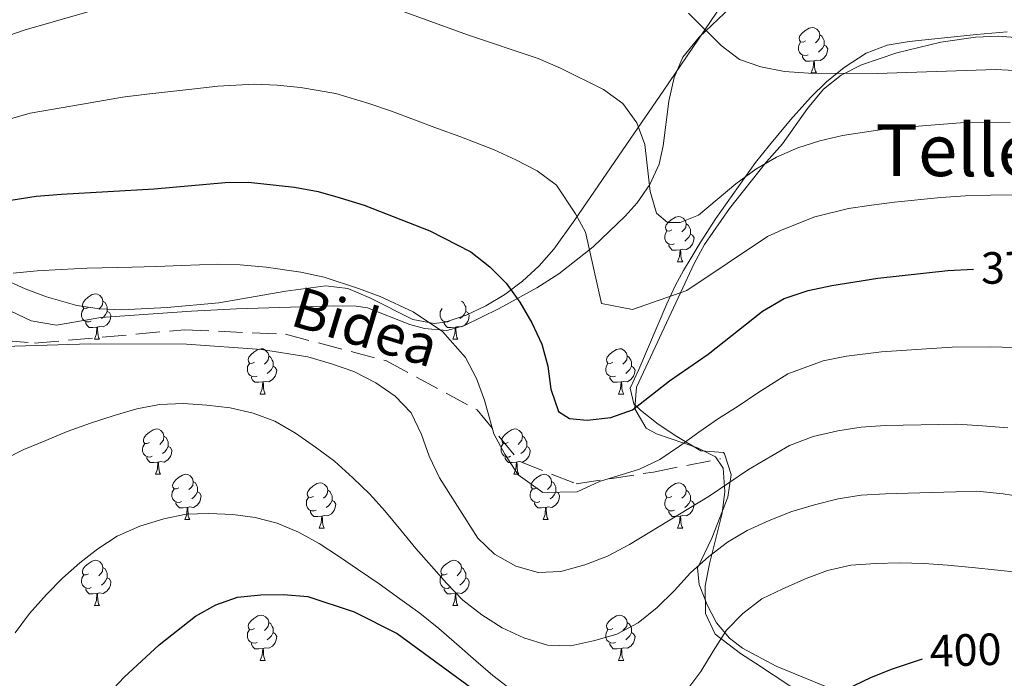
# Model space of a CAD drawing. Extents: x 622792 to 627301, y 780249 to 783300.
# Drawn here: x 624633 to 624851, y 780950 to 781095 of the extents above; entities that cross this region are included whole.
import ezdxf
from ezdxf.enums import TextEntityAlignment as Align

# ---------------------------------------------------------------- set-up
doc = ezdxf.new("R2010")
doc.units = 0
doc.header["$MEASUREMENT"] = 0
doc.linetypes.add('DGN Style 3', pattern=[7.49273, 5.35195, -2.14078])
for name, color, linetype in [('Nivel 21', 7, 'Continuous'), ('Nivel 35', 7, 'Continuous'), ('Nivel 36', 7, 'Continuous'), ('Nivel 4', 7, 'Continuous'), ('Nivel 41', 7, 'Continuous'), ('Nivel 44', 7, 'Continuous'), ('Nivel 45', 7, 'Continuous'), ('Nivel 5', 7, 'Continuous'), ('Nivel 61', 7, 'Continuous'), ('Nivel 63', 7, 'Continuous')]:
    doc.layers.add(name, color=color, linetype=linetype)
doc.styles.add('Style-ariali', font='ariali.shx', dxfattribs={"bigfont": 'arialibig.shx'})
doc.styles.add('Style-times', font='times.shx', dxfattribs={"bigfont": 'timesbig.shx'})
doc.linetypes.add('5zonar', pattern='A,-5,[1,dgnlstyle.shx,S=0.08,R=0,X=0,Y=0],-5', length=10)

msp = doc.modelspace()

# ---------------------------------------------------------------- linework, layer by layer
at = {"layer": 'Nivel 21', "color": 19, "linetype": 'DGN Style 3', "lineweight": 0}
msp.add_polyline3d([(624614.598, 781025.74, 383.415), (624636.292, 781023.767, 384.845), (624669.49, 781026.727, 384.086), (624691.842, 781025.74, 383.859), (624714.193, 781019.822, 383.482), (624734.244, 781008.972, 380.697), (624743.697, 780997.526, 379.37), (624756.187, 780992.594, 379.466), (624773.28, 780995.224, 380.789), (624788.071, 780998.183, 382.903)], dxfattribs=at)
at = {"layer": 'Nivel 35', "color": 92, "linetype": '5zonar', "lineweight": 0, "ltscale": 0.5}
for points in [[(624614.53, 781044.696, 387.382), (624634.187, 781035.784, 387.924), (624638.885, 781034.034, 388.047), (624645.653, 781032.136, 388.231), (624650.615, 781031.38, 388.395), (624655.617, 781031.156, 388.592), (624665.656, 781031.663, 388.942), (624677.046, 781032.696, 389.029), (624691.881, 781035.272, 389.029), (624700.747, 781036.482, 389.029), (624705.648, 781035.878, 389.029), (624710.486, 781033.833, 389.029), (624720.009, 781029.034, 389.029), (624724.711, 781028.09, 389.029), (624727.176, 781028.411, 389.029), (624731.77, 781029.951, 388.605), (624736.183, 781032.013, 387.492), (624740.374, 781034.552, 385.929), (624744.303, 781037.527, 384.154), (624747.93, 781040.893, 382.405), (624751.214, 781044.607, 380.92), (624755.879, 781051.082, 379.384), (624769.894, 781071.491, 375.796), (624775.406, 781079.604, 374.021), (624805.581, 781124.055, 361.085)], [(624851.55, 781092.727, 365.238), (624844.732, 781092.109, 366.162), (624829.859, 781090.596, 366.162), (624824.996, 781089.758, 366.865), (624820.337, 781087.991, 367.679), (624815.438, 781084.811, 368.051), (624811.555, 781081.605, 368.092), (624808.037, 781078.173, 368.319), (624806.734, 781076.783, 368.557), (624803.568, 781073.237, 369.892), (624798.907, 781067.637, 372.549), (624795.879, 781063.764, 373.574), (624787.034, 781051.39, 375.238), (624783.62, 781045.956, 376.541), (624781.607, 781042.668, 379.38), (624779.892, 781039.857, 383.651), (624778.154, 781036.623, 386.921), (624776.201, 781032.441, 388.061), (624770.006, 781017.947, 387.529), (624768.138, 781013.798, 388.517), (624768.928, 781010.322, 392.258), (624770.386, 781008.895, 393.308), (624774.264, 781005.855, 393.467), (624778.435, 781003.066, 393.156), (624783.756, 780999.891, 393.308), (624788.784, 780999.526, 394.049), (624789.011, 780999.271, 394.106), (624790.466, 780994.682, 394.934), (624789.697, 780989.641, 395.783), (624786.194, 780980.598, 397.3), (624782.999, 780973.954, 398.098), (624783.376, 780970.301, 398.098), (624785.136, 780965.851, 399.635), (624787.24, 780961.866, 402.349), (624790.073, 780958.424, 404.957), (624792.979, 780956.206, 406.083), (624800.432, 780952.252, 406.881), (624814.062, 780946.638, 409.09)]]:
    msp.add_polyline3d(points, dxfattribs=at)
at = {"layer": 'Nivel 36', "color": 92, "linetype": 'Continuous', "lineweight": 0, "flags": 128}
for points in [[(624806.89, 781090.688), (624806.36, 781090.423), (624805.83, 781090.478), (624805.565, 781090.848), (624805.51, 781091.273), (624805.67, 781091.793), (624806.15, 781092.388), (624806.785, 781092.918), (624807.685, 781093.503), (624808.43, 781093.663), (624808.855, 781093.608), (624809.385, 781093.293), (624809.915, 781092.708), (624810.075, 781092.068), (624809.965, 781091.218), (624809.54, 781090.688), (624809.12, 781090.263)], [(624810.075, 781092.068), (624810.55, 781091.753), (624810.865, 781091.113), (624811.025, 781090.793), (624811.025, 781090.213), (624811.025, 781089.788), (624810.655, 781089.098), (624810.235, 781088.618), (624809.755, 781088.198)], [(624807.475, 781087.608), (624807.05, 781087.448), (624806.465, 781087.508), (624805.99, 781087.718), (624805.565, 781088.143), (624805.35, 781088.728), (624805.35, 781089.148), (624805.405, 781089.733), (624805.83, 781090.423)], [(624811.025, 781089.788), (624811.48, 781089.538), (624811.825, 781088.923), (624811.715, 781088.198), (624811.505, 781087.558), (624810.92, 781086.818), (624810.125, 781086.338), (624809.275, 781086.443), (624808.845, 781086.313)], [(624808.735, 781086.313), (624807.845, 781086.228), (624807, 781086.228), (624806.575, 781086.658), (624806.255, 781087.133), (624806.255, 781087.448)], [(624808.19, 781083.628), (624808.625, 781084.788), (624808.735, 781086.313), (624808.845, 781086.313), (624808.88, 781085.728), (624808.915, 781085.043), (624808.985, 781084.428), (624809.1, 781084.028), (624809.315, 781083.628)], [(624808.19, 781083.628), (624809.315, 781083.628)], [(624777.313, 781048.839), (624776.783, 781048.574), (624776.253, 781048.629), (624775.988, 781048.999), (624775.933, 781049.424), (624776.093, 781049.944), (624776.573, 781050.539), (624777.208, 781051.069), (624778.108, 781051.654), (624778.853, 781051.814), (624779.278, 781051.759), (624779.808, 781051.444), (624780.338, 781050.859), (624780.498, 781050.219), (624780.388, 781049.369), (624779.963, 781048.839), (624779.543, 781048.414)], [(624780.498, 781050.219), (624780.973, 781049.904), (624781.288, 781049.264), (624781.448, 781048.944), (624781.448, 781048.364), (624781.448, 781047.939), (624781.078, 781047.249), (624780.658, 781046.769), (624780.178, 781046.349)], [(624777.898, 781045.759), (624777.473, 781045.599), (624776.888, 781045.659), (624776.413, 781045.869), (624775.988, 781046.294), (624775.773, 781046.879), (624775.773, 781047.299), (624775.828, 781047.884), (624776.253, 781048.574)], [(624781.448, 781047.939), (624781.903, 781047.689), (624782.248, 781047.074), (624782.138, 781046.349), (624781.928, 781045.709), (624781.343, 781044.969), (624780.548, 781044.489), (624779.698, 781044.594), (624779.268, 781044.464)], [(624779.158, 781044.464), (624778.268, 781044.379), (624777.423, 781044.379), (624776.998, 781044.809), (624776.678, 781045.284), (624776.678, 781045.599)], [(624778.613, 781041.779), (624779.048, 781042.939), (624779.158, 781044.464), (624779.268, 781044.464), (624779.303, 781043.879), (624779.338, 781043.194), (624779.408, 781042.579), (624779.523, 781042.179), (624779.738, 781041.779)], [(624778.613, 781041.779), (624779.738, 781041.779)], [(624648.236, 781031.696), (624647.706, 781031.431), (624647.176, 781031.486), (624646.911, 781031.856), (624646.856, 781032.281), (624647.016, 781032.801), (624647.496, 781033.396), (624648.131, 781033.926), (624649.031, 781034.511), (624649.776, 781034.671), (624650.201, 781034.616), (624650.731, 781034.301), (624651.261, 781033.716), (624651.421, 781033.076), (624651.311, 781032.226), (624650.886, 781031.696), (624650.466, 781031.271)], [(624651.421, 781033.076), (624651.896, 781032.761), (624652.211, 781032.121), (624652.371, 781031.801), (624652.371, 781031.221), (624652.371, 781030.796), (624652.001, 781030.106), (624651.581, 781029.626), (624651.101, 781029.206)], [(624730.748, 781033.076), (624731.223, 781032.761), (624731.538, 781032.121), (624731.698, 781031.801), (624731.698, 781031.221), (624731.698, 781030.796), (624731.328, 781030.106), (624730.908, 781029.626), (624730.428, 781029.206)], [(624648.821, 781028.616), (624648.396, 781028.456), (624647.811, 781028.516), (624647.336, 781028.726), (624646.911, 781029.151), (624646.696, 781029.736), (624646.696, 781030.156), (624646.751, 781030.741), (624647.176, 781031.431)], [(624652.371, 781030.796), (624652.826, 781030.546), (624653.171, 781029.931), (624653.061, 781029.206), (624652.851, 781028.566), (624652.266, 781027.826), (624651.471, 781027.346), (624650.621, 781027.451), (624650.191, 781027.321)], [(624728.148, 781028.616), (624727.723, 781028.456), (624727.138, 781028.516), (624726.663, 781028.726), (624726.238, 781029.151), (624726.023, 781029.736), (624726.023, 781030.156), (624726.078, 781030.741), (624726.503, 781031.431)], [(624731.698, 781030.796), (624732.153, 781030.546), (624732.498, 781029.931), (624732.388, 781029.206), (624732.178, 781028.566), (624731.593, 781027.826), (624730.798, 781027.346), (624729.948, 781027.451), (624729.518, 781027.321)], [(624650.081, 781027.321), (624649.191, 781027.236), (624648.346, 781027.236), (624647.921, 781027.666), (624647.601, 781028.141), (624647.601, 781028.456)], [(624649.536, 781024.636), (624649.971, 781025.796), (624650.081, 781027.321), (624650.191, 781027.321), (624650.226, 781026.736), (624650.261, 781026.051), (624650.331, 781025.436), (624650.446, 781025.036), (624650.661, 781024.636)], [(624729.408, 781027.321), (624728.518, 781027.236), (624727.673, 781027.236), (624727.248, 781027.666), (624726.928, 781028.141), (624726.928, 781028.456)], [(624728.863, 781024.636), (624729.298, 781025.796), (624729.408, 781027.321), (624729.518, 781027.321), (624729.553, 781026.736), (624729.588, 781026.051), (624729.658, 781025.436), (624729.773, 781025.036), (624729.988, 781024.636)], [(624649.536, 781024.636), (624650.661, 781024.636)], [(624728.863, 781024.636), (624729.988, 781024.636)], [(624684.927, 781019.556), (624684.397, 781019.291), (624683.867, 781019.346), (624683.602, 781019.716), (624683.547, 781020.141), (624683.707, 781020.661), (624684.187, 781021.256), (624684.822, 781021.786), (624685.722, 781022.371), (624686.467, 781022.531), (624686.892, 781022.476), (624687.422, 781022.161), (624687.952, 781021.576), (624688.112, 781020.936), (624688.002, 781020.086), (624687.577, 781019.556), (624687.157, 781019.131)], [(624688.112, 781020.936), (624688.587, 781020.621), (624688.902, 781019.981), (624689.062, 781019.661), (624689.062, 781019.081), (624689.062, 781018.656), (624688.692, 781017.966), (624688.272, 781017.486), (624687.792, 781017.066)], [(624764.254, 781019.556), (624763.724, 781019.291), (624763.194, 781019.346), (624762.929, 781019.716), (624762.874, 781020.141), (624763.034, 781020.661), (624763.514, 781021.256), (624764.149, 781021.786), (624765.049, 781022.371), (624765.794, 781022.531), (624766.219, 781022.476), (624766.749, 781022.161), (624767.279, 781021.576), (624767.439, 781020.936), (624767.329, 781020.086), (624766.904, 781019.556), (624766.484, 781019.131)], [(624767.439, 781020.936), (624767.914, 781020.621), (624768.229, 781019.981), (624768.389, 781019.661), (624768.389, 781019.081), (624768.389, 781018.656), (624768.019, 781017.966), (624767.599, 781017.486), (624767.119, 781017.066)], [(624685.512, 781016.476), (624685.087, 781016.316), (624684.502, 781016.376), (624684.027, 781016.586), (624683.602, 781017.011), (624683.387, 781017.596), (624683.387, 781018.016), (624683.442, 781018.601), (624683.867, 781019.291)], [(624689.062, 781018.656), (624689.517, 781018.406), (624689.862, 781017.791), (624689.752, 781017.066), (624689.542, 781016.426), (624688.957, 781015.686), (624688.162, 781015.206), (624687.312, 781015.311), (624686.882, 781015.181)], [(624764.839, 781016.476), (624764.414, 781016.316), (624763.829, 781016.376), (624763.354, 781016.586), (624762.929, 781017.011), (624762.714, 781017.596), (624762.714, 781018.016), (624762.769, 781018.601), (624763.194, 781019.291)], [(624768.389, 781018.656), (624768.844, 781018.406), (624769.189, 781017.791), (624769.079, 781017.066), (624768.869, 781016.426), (624768.284, 781015.686), (624767.489, 781015.206), (624766.639, 781015.311), (624766.209, 781015.181)], [(624686.772, 781015.181), (624685.882, 781015.096), (624685.037, 781015.096), (624684.612, 781015.526), (624684.292, 781016.001), (624684.292, 781016.316)], [(624686.227, 781012.496), (624686.662, 781013.656), (624686.772, 781015.181), (624686.882, 781015.181), (624686.917, 781014.596), (624686.952, 781013.911), (624687.022, 781013.296), (624687.137, 781012.896), (624687.352, 781012.496)], [(624766.099, 781015.181), (624765.209, 781015.096), (624764.364, 781015.096), (624763.939, 781015.526), (624763.619, 781016.001), (624763.619, 781016.316)], [(624765.554, 781012.496), (624765.989, 781013.656), (624766.099, 781015.181), (624766.209, 781015.181), (624766.244, 781014.596), (624766.279, 781013.911), (624766.349, 781013.296), (624766.464, 781012.896), (624766.679, 781012.496)], [(624686.227, 781012.496), (624687.352, 781012.496)], [(624765.554, 781012.496), (624766.679, 781012.496)], [(624661.739, 781001.787), (624661.209, 781001.522), (624660.679, 781001.577), (624660.414, 781001.947), (624660.359, 781002.372), (624660.519, 781002.892), (624660.999, 781003.487), (624661.634, 781004.017), (624662.534, 781004.602), (624663.279, 781004.762), (624663.704, 781004.707), (624664.234, 781004.392), (624664.764, 781003.807), (624664.924, 781003.167), (624664.814, 781002.317), (624664.389, 781001.787), (624663.969, 781001.362)], [(624741.066, 781001.787), (624740.536, 781001.522), (624740.006, 781001.577), (624739.741, 781001.947), (624739.686, 781002.372), (624739.846, 781002.892), (624740.326, 781003.487), (624740.961, 781004.017), (624741.861, 781004.602), (624742.606, 781004.762), (624743.031, 781004.707), (624743.561, 781004.392), (624744.091, 781003.807), (624744.251, 781003.167), (624744.141, 781002.317), (624743.716, 781001.787), (624743.296, 781001.362)], [(624662.324, 780998.707), (624661.899, 780998.547), (624661.314, 780998.607), (624660.839, 780998.817), (624660.414, 780999.242), (624660.199, 780999.827), (624660.199, 781000.247), (624660.254, 781000.832), (624660.679, 781001.522)], [(624664.924, 781003.167), (624665.399, 781002.852), (624665.714, 781002.212), (624665.874, 781001.892), (624665.874, 781001.312), (624665.874, 781000.887), (624665.504, 781000.197), (624665.084, 780999.717), (624664.604, 780999.297)], [(624741.651, 780998.707), (624741.226, 780998.547), (624740.641, 780998.607), (624740.166, 780998.817), (624739.741, 780999.242), (624739.526, 780999.827), (624739.526, 781000.247), (624739.581, 781000.832), (624740.006, 781001.522)], [(624744.251, 781003.167), (624744.726, 781002.852), (624745.041, 781002.212), (624745.201, 781001.892), (624745.201, 781001.312), (624745.201, 781000.887), (624744.831, 781000.197), (624744.411, 780999.717), (624743.931, 780999.297)], [(624665.874, 781000.887), (624666.329, 781000.637), (624666.674, 781000.022), (624666.564, 780999.297), (624666.354, 780998.657), (624665.769, 780997.917), (624664.974, 780997.437), (624664.124, 780997.542), (624663.694, 780997.412)], [(624745.201, 781000.887), (624745.656, 781000.637), (624746.001, 781000.022), (624745.891, 780999.297), (624745.681, 780998.657), (624745.096, 780997.917), (624744.301, 780997.437), (624743.451, 780997.542), (624743.021, 780997.412)], [(624663.584, 780997.412), (624662.694, 780997.327), (624661.849, 780997.327), (624661.424, 780997.757), (624661.104, 780998.232), (624661.104, 780998.547)], [(624663.039, 780994.727), (624663.474, 780995.887), (624663.584, 780997.412), (624663.694, 780997.412), (624663.729, 780996.827), (624663.764, 780996.142), (624663.834, 780995.527), (624663.949, 780995.127), (624664.164, 780994.727)], [(624742.911, 780997.412), (624742.021, 780997.327), (624741.176, 780997.327), (624740.751, 780997.757), (624740.431, 780998.232), (624740.431, 780998.547)], [(624742.366, 780994.727), (624742.801, 780995.887), (624742.911, 780997.412), (624743.021, 780997.412), (624743.056, 780996.827), (624743.091, 780996.142), (624743.161, 780995.527), (624743.276, 780995.127), (624743.491, 780994.727)], [(624663.039, 780994.727), (624664.164, 780994.727)], [(624668.214, 780991.752), (624667.684, 780991.487), (624667.154, 780991.542), (624666.889, 780991.912), (624666.834, 780992.337), (624666.994, 780992.857), (624667.474, 780993.452), (624668.109, 780993.982), (624669.009, 780994.567), (624669.754, 780994.727), (624670.179, 780994.672), (624670.709, 780994.357), (624671.239, 780993.772), (624671.399, 780993.132), (624671.289, 780992.282), (624670.864, 780991.752), (624670.444, 780991.327)], [(624742.366, 780994.727), (624743.491, 780994.727)], [(624747.541, 780991.752), (624747.011, 780991.487), (624746.481, 780991.542), (624746.216, 780991.912), (624746.161, 780992.337), (624746.321, 780992.857), (624746.801, 780993.452), (624747.436, 780993.982), (624748.336, 780994.567), (624749.081, 780994.727), (624749.506, 780994.672), (624750.036, 780994.357), (624750.566, 780993.772), (624750.726, 780993.132), (624750.616, 780992.282), (624750.191, 780991.752), (624749.771, 780991.327)], [(624671.399, 780993.132), (624671.874, 780992.817), (624672.189, 780992.177), (624672.349, 780991.857), (624672.349, 780991.277), (624672.349, 780990.852), (624671.979, 780990.162), (624671.559, 780989.682), (624671.079, 780989.262)], [(624697.986, 780989.847), (624697.456, 780989.582), (624696.926, 780989.637), (624696.661, 780990.007), (624696.606, 780990.432), (624696.766, 780990.952), (624697.246, 780991.547), (624697.881, 780992.077), (624698.781, 780992.662), (624699.526, 780992.822), (624699.951, 780992.767), (624700.481, 780992.452), (624701.011, 780991.867), (624701.171, 780991.227), (624701.061, 780990.377), (624700.636, 780989.847), (624700.216, 780989.422)], [(624750.726, 780993.132), (624751.201, 780992.817), (624751.516, 780992.177), (624751.676, 780991.857), (624751.676, 780991.277), (624751.676, 780990.852), (624751.306, 780990.162), (624750.886, 780989.682), (624750.406, 780989.262)], [(624777.313, 780989.847), (624776.783, 780989.582), (624776.253, 780989.637), (624775.988, 780990.007), (624775.933, 780990.432), (624776.093, 780990.952), (624776.573, 780991.547), (624777.208, 780992.077), (624778.108, 780992.662), (624778.853, 780992.822), (624779.278, 780992.767), (624779.808, 780992.452), (624780.338, 780991.867), (624780.498, 780991.227), (624780.388, 780990.377), (624779.963, 780989.847), (624779.543, 780989.422)], [(624668.799, 780988.672), (624668.374, 780988.512), (624667.789, 780988.572), (624667.314, 780988.782), (624666.889, 780989.207), (624666.674, 780989.792), (624666.674, 780990.212), (624666.729, 780990.797), (624667.154, 780991.487)], [(624672.349, 780990.852), (624672.804, 780990.602), (624673.149, 780989.987), (624673.039, 780989.262), (624672.829, 780988.622), (624672.244, 780987.882), (624671.449, 780987.402), (624670.599, 780987.507), (624670.169, 780987.377)], [(624701.171, 780991.227), (624701.646, 780990.912), (624701.961, 780990.272), (624702.121, 780989.952), (624702.121, 780989.372), (624702.121, 780988.947), (624701.751, 780988.257), (624701.331, 780987.777), (624700.851, 780987.357)], [(624748.126, 780988.672), (624747.701, 780988.512), (624747.116, 780988.572), (624746.641, 780988.782), (624746.216, 780989.207), (624746.001, 780989.792), (624746.001, 780990.212), (624746.056, 780990.797), (624746.481, 780991.487)], [(624751.676, 780990.852), (624752.131, 780990.602), (624752.476, 780989.987), (624752.366, 780989.262), (624752.156, 780988.622), (624751.571, 780987.882), (624750.776, 780987.402), (624749.926, 780987.507), (624749.496, 780987.377)], [(624780.498, 780991.227), (624780.973, 780990.912), (624781.288, 780990.272), (624781.448, 780989.952), (624781.448, 780989.372), (624781.448, 780988.947), (624781.078, 780988.257), (624780.658, 780987.777), (624780.178, 780987.357)], [(624670.059, 780987.377), (624669.169, 780987.292), (624668.324, 780987.292), (624667.899, 780987.722), (624667.579, 780988.197), (624667.579, 780988.512)], [(624698.571, 780986.767), (624698.146, 780986.607), (624697.561, 780986.667), (624697.086, 780986.877), (624696.661, 780987.302), (624696.446, 780987.887), (624696.446, 780988.307), (624696.501, 780988.892), (624696.926, 780989.582)], [(624702.121, 780988.947), (624702.576, 780988.697), (624702.921, 780988.082), (624702.811, 780987.357), (624702.601, 780986.717), (624702.016, 780985.977), (624701.221, 780985.497), (624700.371, 780985.602), (624699.941, 780985.472)], [(624749.386, 780987.377), (624748.496, 780987.292), (624747.651, 780987.292), (624747.226, 780987.722), (624746.906, 780988.197), (624746.906, 780988.512)], [(624777.898, 780986.767), (624777.473, 780986.607), (624776.888, 780986.667), (624776.413, 780986.877), (624775.988, 780987.302), (624775.773, 780987.887), (624775.773, 780988.307), (624775.828, 780988.892), (624776.253, 780989.582)], [(624781.448, 780988.947), (624781.903, 780988.697), (624782.248, 780988.082), (624782.138, 780987.357), (624781.928, 780986.717), (624781.343, 780985.977), (624780.548, 780985.497), (624779.698, 780985.602), (624779.268, 780985.472)], [(624669.514, 780984.692), (624669.949, 780985.852), (624670.059, 780987.377), (624670.169, 780987.377), (624670.204, 780986.792), (624670.239, 780986.107), (624670.309, 780985.492), (624670.424, 780985.092), (624670.639, 780984.692)], [(624699.831, 780985.472), (624698.941, 780985.387), (624698.096, 780985.387), (624697.671, 780985.817), (624697.351, 780986.292), (624697.351, 780986.607)], [(624748.841, 780984.692), (624749.276, 780985.852), (624749.386, 780987.377), (624749.496, 780987.377), (624749.531, 780986.792), (624749.566, 780986.107), (624749.636, 780985.492), (624749.751, 780985.092), (624749.966, 780984.692)], [(624779.158, 780985.472), (624778.268, 780985.387), (624777.423, 780985.387), (624776.998, 780985.817), (624776.678, 780986.292), (624776.678, 780986.607)], [(624669.514, 780984.692), (624670.639, 780984.692)], [(624699.286, 780982.787), (624699.721, 780983.947), (624699.831, 780985.472), (624699.941, 780985.472), (624699.976, 780984.887), (624700.011, 780984.202), (624700.081, 780983.587), (624700.196, 780983.187), (624700.411, 780982.787)], [(624748.841, 780984.692), (624749.966, 780984.692)], [(624778.613, 780982.787), (624779.048, 780983.947), (624779.158, 780985.472), (624779.268, 780985.472), (624779.303, 780984.887), (624779.338, 780984.202), (624779.408, 780983.587), (624779.523, 780983.187), (624779.738, 780982.787)], [(624699.286, 780982.787), (624700.411, 780982.787)], [(624778.613, 780982.787), (624779.738, 780982.787)], [(624648.236, 780972.704), (624647.706, 780972.439), (624647.176, 780972.494), (624646.911, 780972.864), (624646.856, 780973.289), (624647.016, 780973.809), (624647.496, 780974.404), (624648.131, 780974.934), (624649.031, 780975.519), (624649.776, 780975.679), (624650.201, 780975.624), (624650.731, 780975.309), (624651.261, 780974.724), (624651.421, 780974.084), (624651.311, 780973.234), (624650.886, 780972.704), (624650.466, 780972.279)], [(624727.563, 780972.704), (624727.033, 780972.439), (624726.503, 780972.494), (624726.238, 780972.864), (624726.183, 780973.289), (624726.343, 780973.809), (624726.823, 780974.404), (624727.458, 780974.934), (624728.358, 780975.519), (624729.103, 780975.679), (624729.528, 780975.624), (624730.058, 780975.309), (624730.588, 780974.724), (624730.748, 780974.084), (624730.638, 780973.234), (624730.213, 780972.704), (624729.793, 780972.279)], [(624651.421, 780974.084), (624651.896, 780973.769), (624652.211, 780973.129), (624652.371, 780972.809), (624652.371, 780972.229), (624652.371, 780971.804), (624652.001, 780971.114), (624651.581, 780970.634), (624651.101, 780970.214)], [(624730.748, 780974.084), (624731.223, 780973.769), (624731.538, 780973.129), (624731.698, 780972.809), (624731.698, 780972.229), (624731.698, 780971.804), (624731.328, 780971.114), (624730.908, 780970.634), (624730.428, 780970.214)], [(624648.821, 780969.624), (624648.396, 780969.464), (624647.811, 780969.524), (624647.336, 780969.734), (624646.911, 780970.159), (624646.696, 780970.744), (624646.696, 780971.164), (624646.751, 780971.749), (624647.176, 780972.439)], [(624652.371, 780971.804), (624652.826, 780971.554), (624653.171, 780970.939), (624653.061, 780970.214), (624652.851, 780969.574), (624652.266, 780968.834), (624651.471, 780968.354), (624650.621, 780968.459), (624650.191, 780968.329)], [(624728.148, 780969.624), (624727.723, 780969.464), (624727.138, 780969.524), (624726.663, 780969.734), (624726.238, 780970.159), (624726.023, 780970.744), (624726.023, 780971.164), (624726.078, 780971.749), (624726.503, 780972.439)], [(624731.698, 780971.804), (624732.153, 780971.554), (624732.498, 780970.939), (624732.388, 780970.214), (624732.178, 780969.574), (624731.593, 780968.834), (624730.798, 780968.354), (624729.948, 780968.459), (624729.518, 780968.329)], [(624650.081, 780968.329), (624649.191, 780968.244), (624648.346, 780968.244), (624647.921, 780968.674), (624647.601, 780969.149), (624647.601, 780969.464)], [(624729.408, 780968.329), (624728.518, 780968.244), (624727.673, 780968.244), (624727.248, 780968.674), (624726.928, 780969.149), (624726.928, 780969.464)], [(624649.536, 780965.644), (624649.971, 780966.804), (624650.081, 780968.329), (624650.191, 780968.329), (624650.226, 780967.744), (624650.261, 780967.059), (624650.331, 780966.444), (624650.446, 780966.044), (624650.661, 780965.644)], [(624728.863, 780965.644), (624729.298, 780966.804), (624729.408, 780968.329), (624729.518, 780968.329), (624729.553, 780967.744), (624729.588, 780967.059), (624729.658, 780966.444), (624729.773, 780966.044), (624729.988, 780965.644)], [(624649.536, 780965.644), (624650.661, 780965.644)], [(624728.863, 780965.644), (624729.988, 780965.644)], [(624684.927, 780960.564), (624684.397, 780960.299), (624683.867, 780960.354), (624683.602, 780960.724), (624683.547, 780961.149), (624683.707, 780961.669), (624684.187, 780962.264), (624684.822, 780962.794), (624685.722, 780963.379), (624686.467, 780963.539), (624686.892, 780963.484), (624687.422, 780963.169), (624687.952, 780962.584), (624688.112, 780961.944), (624688.002, 780961.094), (624687.577, 780960.564), (624687.157, 780960.139)], [(624688.112, 780961.944), (624688.587, 780961.629), (624688.902, 780960.989), (624689.062, 780960.669), (624689.062, 780960.089), (624689.062, 780959.664), (624688.692, 780958.974), (624688.272, 780958.494), (624687.792, 780958.074)], [(624764.254, 780960.564), (624763.724, 780960.299), (624763.194, 780960.354), (624762.929, 780960.724), (624762.874, 780961.149), (624763.034, 780961.669), (624763.514, 780962.264), (624764.149, 780962.794), (624765.049, 780963.379), (624765.794, 780963.539), (624766.219, 780963.484), (624766.749, 780963.169), (624767.279, 780962.584), (624767.439, 780961.944), (624767.329, 780961.094), (624766.904, 780960.564), (624766.484, 780960.139)], [(624767.439, 780961.944), (624767.914, 780961.629), (624768.229, 780960.989), (624768.389, 780960.669), (624768.389, 780960.089), (624768.389, 780959.664), (624768.019, 780958.974), (624767.599, 780958.494), (624767.119, 780958.074)], [(624685.512, 780957.484), (624685.087, 780957.324), (624684.502, 780957.384), (624684.027, 780957.594), (624683.602, 780958.019), (624683.387, 780958.604), (624683.387, 780959.024), (624683.442, 780959.609), (624683.867, 780960.299)], [(624764.839, 780957.484), (624764.414, 780957.324), (624763.829, 780957.384), (624763.354, 780957.594), (624762.929, 780958.019), (624762.714, 780958.604), (624762.714, 780959.024), (624762.769, 780959.609), (624763.194, 780960.299)], [(624689.062, 780959.664), (624689.517, 780959.414), (624689.862, 780958.799), (624689.752, 780958.074), (624689.542, 780957.434), (624688.957, 780956.694), (624688.162, 780956.214), (624687.312, 780956.319), (624686.882, 780956.189)], [(624768.389, 780959.664), (624768.844, 780959.414), (624769.189, 780958.799), (624769.079, 780958.074), (624768.869, 780957.434), (624768.284, 780956.694), (624767.489, 780956.214), (624766.639, 780956.319), (624766.209, 780956.189)], [(624686.772, 780956.189), (624685.882, 780956.104), (624685.037, 780956.104), (624684.612, 780956.534), (624684.292, 780957.009), (624684.292, 780957.324)], [(624686.227, 780953.504), (624686.662, 780954.664), (624686.772, 780956.189), (624686.882, 780956.189), (624686.917, 780955.604), (624686.952, 780954.919), (624687.022, 780954.304), (624687.137, 780953.904), (624687.352, 780953.504)], [(624766.099, 780956.189), (624765.209, 780956.104), (624764.364, 780956.104), (624763.939, 780956.534), (624763.619, 780957.009), (624763.619, 780957.324)], [(624765.554, 780953.504), (624765.989, 780954.664), (624766.099, 780956.189), (624766.209, 780956.189), (624766.244, 780955.604), (624766.279, 780954.919), (624766.349, 780954.304), (624766.464, 780953.904), (624766.679, 780953.504)], [(624686.227, 780953.504), (624687.352, 780953.504)], [(624765.554, 780953.504), (624766.679, 780953.504)]]:
    msp.add_lwpolyline(points, dxfattribs=at)
at = {"layer": 'Nivel 36', "color": 92, "linetype": 'Continuous', "lineweight": 0}
for points in [[(624790.417, 781098.142, 359.826), (624783.354, 781091.518, 362.218), (624779.779, 781087.124, 363.48), (624777.849, 781082.572, 364.366), (624776.683, 781077.341, 365.077), (624775.408, 781067.429, 365.539), (624774.503, 781063.4, 365.875), (624772.459, 781058.895, 366.608), (624769.629, 781054.851, 367.491), (624767.011, 781051.91, 368.271), (624759.88, 781045.062, 370.437), (624752.279, 781039.147, 372.806)], [(624803.884, 780947.576, 397.423), (624795.817, 780952.893, 394.569), (624792.559, 780955.077, 393.82), (624786.928, 780959.35, 393.021), (624784.799, 780963.874, 392.371), (624784.717, 780970.048, 392.258), (624785.635, 780974.937, 390.644), (624788.445, 780986.096, 388.231), (624789.079, 780990.938, 387.046), (624788.656, 780996.05, 385.836), (624787.005, 780998.615, 384.177), (624783.017, 781000.584, 381.758), (624779.96, 781001.638, 380), (624773.961, 781003.707, 377.311), (624771.625, 781004.939, 376.479), (624769.149, 781009.218, 375.068), (624769.167, 781009.457, 375), (624769.508, 781014.034, 373.66), (624779.248, 781034.93, 370), (624782.261, 781041.394, 370.666), (624784.588, 781045.59, 369.254), (624790.074, 781053.623, 366.908), (624798.307, 781063.885, 364.278), (624801.845, 781067.922, 363.48), (624807.388, 781075.701, 360.754), (624810.89, 781079.985, 359.488), (624814.829, 781083.138, 358.945), (624819.282, 781085.419, 358.674), (624827.126, 781088.085, 358.69), (624836.887, 781090.443, 359.182), (624844.557, 781091.511, 359.488), (624849.555, 781091.754, 359.47), (624855.294, 781091.325, 359.488)], [(624752.279, 781039.147, 372.806), (624747.429, 781036.046, 374.448), (624739.131, 781031.434, 377.555), (624731.265, 781027.627, 379.841), (624727.495, 781026.589, 380.247), (624722.547, 781027.038, 380.247), (624719.339, 781027.903, 380.247), (624709.952, 781031.591, 380.247), (624707.432, 781031.98, 380.247), (624702.449, 781032.057, 380.407), (624680.992, 781031.342, 382.233)], [(624680.992, 781031.342, 382.233), (624671.016, 781030.859, 382.676), (624650.974, 781029.423, 381.045), (624641.112, 781027.787, 380.347), (624635.534, 781028.68, 379.524), (624631.039, 781030.821, 378.69)]]:
    msp.add_polyline3d(points, dxfattribs=at)
at = {"layer": 'Nivel 4', "color": 25, "linetype": 'Continuous', "lineweight": 30, "flags": 128}
for points, elevation in [([(624631.014, 781055.412), (624636.612, 781056.342), (624642.224, 781056.792), (624662.774, 781057.917), (624678.442, 781059.37), (624683.656, 781059.396), (624693.844, 781058.343), (624699.022, 781057.339), (624703.937, 781055.984), (624709.204, 781054.296), (624723.791, 781048.647), (624732.858, 781043.991), (624737.078, 781040.692), (624740.692, 781037.032), (624743.705, 781032.872), (624746.319, 781028.288), (624748.526, 781023.554), (624749.846, 781018.655), (624750.554, 781013.599), (624752.219, 781008.643), (624754.669, 781007.073), (624758.592, 781006.715), (624763.789, 781007.29), (624768.606, 781009.019), (624776.844, 781015.453), (624785.374, 781021.348), (624797.427, 781030.852), (624802.21, 781033.678), (624807.508, 781035.422), (624812.756, 781036.548), (624822.929, 781038.17), (624838.382, 781039.89), (624844.076, 781040.174)], 375), ([(624652.56, 780946.025), (624656.077, 780949.84), (624663.882, 780956.947), (624671.917, 780963.306), (624676.366, 780965.847), (624681.185, 780967.508), (624686.385, 780968.014), (624691.391, 780968.103), (624696.757, 780967.653), (624707.019, 780964.27), (624716.5, 780959.49), (624737.991, 780943.764)], 400), ([(624811.984, 780945.193), (624821.514, 780949.815), (624826.19, 780951.677), (624832.785, 780953.846)], 400)]:
    msp.add_lwpolyline(points, dxfattribs=dict(at, elevation=elevation))
at = {"layer": 'Nivel 5', "color": 25, "linetype": 'Continuous', "lineweight": 0, "flags": 128}
for points, elevation in [([(624711.932, 781099.328), (624732.337, 781091.94), (624747.731, 781086.796), (624752.669, 781084.686), (624762.22, 781079.908), (624766.502, 781076.818), (624769.588, 781072.523), (624771.315, 781067.774), (624772.533, 781057.382), (624773.919, 781052.554), (624776.385, 781050.504), (624779.2, 781050.455), (624783.197, 781052.09), (624791.487, 781059.075), (624795.914, 781062.301), (624800.496, 781064.984), (624805.237, 781066.985), (624810.058, 781068.578), (624815.099, 781069.765), (624825.343, 781071.321), (624841.223, 781072.574), (624852.199, 781072.644)], 365), ([(624604.109, 781082.634), (624633.974, 781093.04), (624654.238, 781098.89)], 365), ([(624781.04, 781096.83), (624788.264, 781089.646), (624792.27, 781086.615), (624797.056, 781084.981), (624802.236, 781083.908), (624807.6, 781083.528), (624822.767, 781083.454), (624849.019, 781084.347), (624854.516, 781084.107)], 360), ([(624627.004, 781072.313), (624635.293, 781074.691), (624640.5, 781075.609), (624650.297, 781077.269), (624655.719, 781078.25), (624661.131, 781078.932), (624671.067, 781080.044), (624676.858, 781080.695), (624684.907, 781081.119), (624689.966, 781080.873), (624695.119, 781080.41), (624702.983, 781079.078), (624710.285, 781076.804), (624715.269, 781075.109), (624725.433, 781071.312), (624730.435, 781069.501), (624737.984, 781066.579), (624742.763, 781064.338), (624747.539, 781061.949), (624751.79, 781058.755), (624756.003, 781052.403), (624758.226, 781048.372), (624761.759, 781032.545), (624768.63, 781031.243), (624780.642, 781035.414), (624798.482, 781047.358), (624801.711, 781048.861), (624808.996, 781051.766), (624816.396, 781053.55), (624821.485, 781054.342), (624826.62, 781055.022), (624836.847, 781055.998), (624842.299, 781056.356), (624847.851, 781056.524), (624853.339, 781056.588)], 370), ([(624631.532, 781039.267), (624636.83, 781039.81), (624642.134, 781040.114), (624647.897, 781040.353), (624657.889, 781040.606), (624663.175, 781040.749), (624668.836, 781040.967), (624676.675, 781041.283), (624681.775, 781041.116), (624687.562, 781040.62), (624695.228, 781039.465), (624700.353, 781038.372), (624707.949, 781035.85), (624712.743, 781034.098), (624720.039, 781030.676), (624726.598, 781026.364), (624731.685, 781020.588), (624734.096, 781015.929), (624735.894, 781011.114), (624737.911, 781003.698), (624740.391, 780999.188), (624743.308, 780994.604), (624748.747, 780990.726), (624756.359, 780990.862), (624761.297, 780993.144), (624770.138, 780995.835), (624774.688, 780997.99), (624779.057, 781000.976), (624783.27, 781004.065), (624787.629, 781007.06), (624791.998, 781009.843), (624796.349, 781012.781), (624803.024, 781016.959), (624810.789, 781019.879), (624816.008, 781020.866), (624823.73, 781021.863), (624833.698, 781022.507), (624839.377, 781022.868), (624847.78, 781022.96), (624853.1, 781022.784)], 380), ([(624627.053, 781022.966), (624648.578, 781023.641), (624669.921, 781023.556), (624686.495, 781022.36), (624696.769, 781020.761), (624702.033, 781019.211), (624706.958, 781017.513), (624711.84, 781014.99), (624716.119, 781012.036), (624719.666, 781008.305), (624721.942, 781003.573), (624723.603, 780998.754), (624725.881, 780993.953), (624734.397, 780980.566), (624738.076, 780977.044), (624742.825, 780974.38), (624747.742, 780972.956), (624752.744, 780973.181), (624758.05, 780974.652)], 385), ([(624628.986, 780997.687), (624633.915, 781000.244), (624638.792, 781002.249), (624643.466, 781004.18), (624648.622, 781006.057), (624653.922, 781007.733), (624658.885, 781009.192), (624663.932, 781010.174), (624669.277, 781010.41), (624674.435, 781010.023), (624679.6, 781009.43), (624684.645, 781008.285), (624689.435, 781006.514), (624694.048, 781003.845), (624698.468, 781000.759), (624702.682, 780997.666), (624706.709, 780993.95), (624710.459, 780990.362), (624713.801, 780986.624), (624717.366, 780982.345), (624720.648, 780978.331), (624724.134, 780974.392), (624727.476, 780970.654), (624731.095, 780966.856), (624735.245, 780963.624), (624739.795, 780960.748), (624744.6, 780958.497), (624749.798, 780956.876), (624754.947, 780956.763), (624760.264, 780957.89), (624765.159, 780959.348), (624769.884, 780961.829), (624774.1, 780965.255), (624777.827, 780968.94), (624781.477, 780972.897), (624785.548, 780976.524), (624789.635, 780979.671), (624794.014, 780982.279), (624798.885, 780984.49), (624803.899, 780986.5), (624808.931, 780987.962), (624814.104, 780989.29), (624819.224, 780990.137), (624824.638, 780990.376), (624829.642, 780990.533), (624834.783, 780990.694), (624840.267, 780990.866), (624845.55, 780990.894), (624850.644, 780990.368), (624856.229, 780989.514)], 390), ([(624758.05, 780974.652), (624763.067, 780976.593), (624767.925, 780979.216), (624785.569, 780989.856), (624794.302, 780995.825), (624803.399, 781001.119), (624808.622, 781003.067), (624814.071, 781004.336), (624819.26, 781005.185), (624824.531, 781005.556), (624840.373, 781005.847), (624846.08, 781005.477), (624851.72, 781005.037)], 385), ([(624631.964, 780959.629), (624635.191, 780963.916), (624638.903, 780968.081), (624642.427, 780971.691), (624646.299, 780975.106), (624650.249, 780978.249), (624654.553, 780981.06), (624659.561, 780983.276), (624664.863, 780984.883), (624669.841, 780985.863), (624674.845, 780986.02), (624680.134, 780985.842), (624685.096, 780985.175), (624689.939, 780983.886), (624694.667, 780981.907), (624699.275, 780979.375), (624703.759, 780976.428), (624707.965, 780973.609), (624712.524, 780970.459)], 395), ([(624780.447, 780946.652), (624783.739, 780951.078), (624786.48, 780955.556), (624789.423, 780960.177), (624793.011, 780963.926), (624797.233, 780967.146), (624801.898, 780969.351), (624807.041, 780971.64), (624811.788, 780973.435), (624816.966, 780974.627), (624822.443, 780975.005), (624827.724, 780975.102), (624833.148, 780974.997), (624838.375, 780974.612), (624843.812, 780974.097), (624849.457, 780973.519), (624855.101, 780972.941)], 395), ([(624712.524, 780970.459), (624717.156, 780967.173), (624721.58, 780963.95), (624725.734, 780960.581), (624729.753, 780957.139), (624733.918, 780953.427), (624737.725, 780950.184), (624741.872, 780947.02)], 395)]:
    msp.add_lwpolyline(points, dxfattribs=dict(at, elevation=elevation))
at = {"layer": 'Nivel 61', "color": 19, "linetype": 'Continuous', "lineweight": 0}
msp.add_3dface([(623730.94, 780659.06), (623688.92, 782972.64), (627074.86, 783034.97), (627118.01, 780721.39)], dxfattribs=at)
at = {"layer": 'Nivel 63', "color": 7, "linetype": 'Continuous', "lineweight": 0}
msp.add_3dface([(622847.076, 780248.968, -0.25), (627301.318, 780330.937, -0.25), (627246.672, 783300.445, -0.25), (622792.43, 783218.476, -0.25)], dxfattribs=at)

# ---------------------------------------------------------------- texts
at = {"layer": 'Nivel 41', "color": 25, "linetype": 'Continuous', "lineweight": 0, "style": 'Style-ariali'}
for s, rotation, p in [('375', 1.01725, (624853.691, 781040.519, 375)), ('400', 1.79817, (624842.343, 780955.82, 400))]:
    msp.add_text(s, height=7, rotation=rotation, dxfattribs=at).set_placement(p, align=Align.MIDDLE_CENTER)
at = {"layer": 'Nivel 44', "color": 19, "linetype": 'Continuous', "lineweight": 0, "style": 'Style-ariali'}
msp.add_text('Bidea', height=9, rotation=343.1018, dxfattribs=at).set_placement((624708.191, 781023.087, 380.061), align=Align.CENTER)
at = {"layer": 'Nivel 45', "color": 19, "linetype": 'Continuous', "lineweight": 0, "style": 'Style-times'}
msp.add_text('Telleria', height=11.5, dxfattribs=at).set_placement((624849.873, 781066.508, 367.294), align=Align.MIDDLE_CENTER)

doc.saveas('drawing.dxf')
